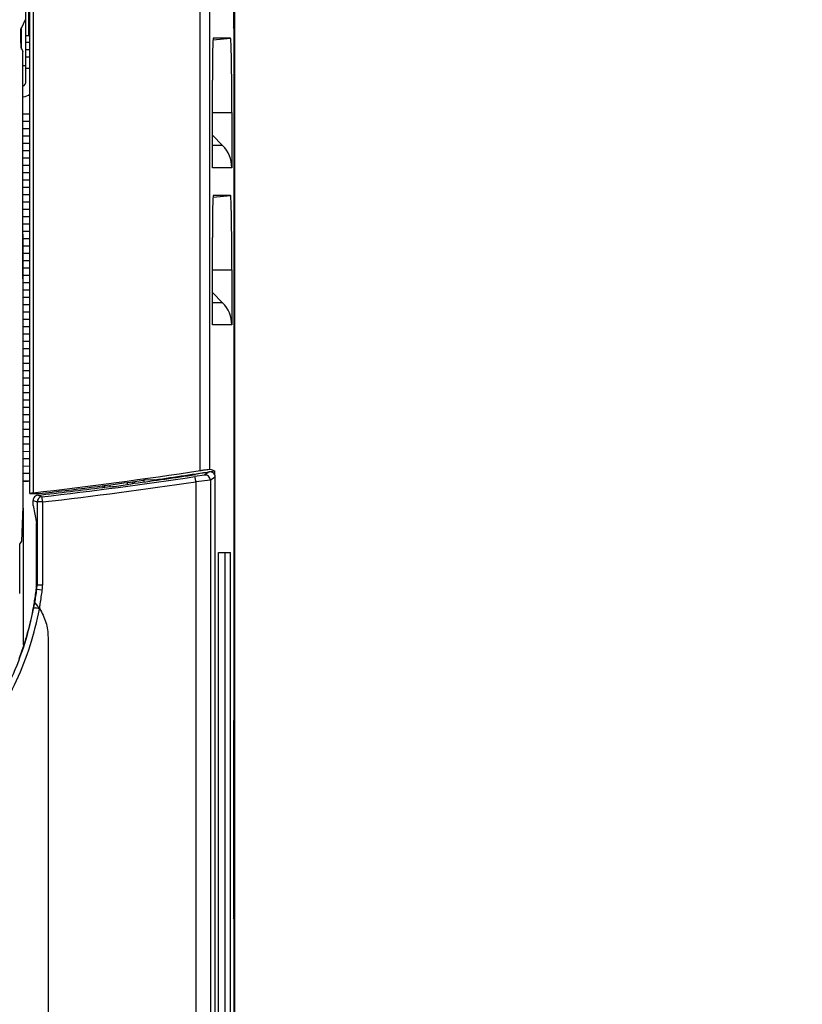
# Paper-space layout '10005496177_1_3' of a CAD drawing. Units: inches. Extents: x 0 to 34, y 0 to 22.
# Drawn here: x 17.7 to 19.3, y 14.4 to 16.5 of the extents above; entities that cross this region are included whole.
import ezdxf

# ---------------------------------------------------------------- set-up
doc = ezdxf.new("R2010")
doc.units = ezdxf.units.IN
doc.header["$LTSCALE"] = 1.87
doc.header["$MEASUREMENT"] = 0
doc.layers.get('0').update_dxf_attribs({"linetype": 'CONTINUOUS'})
doc.layers.add('02___PRT_ALL_AXES', color=7, linetype='CONTINUOUS')
doc.layers.add('SURF_PART', color=7, linetype='CONTINUOUS')
doc.styles.get("Standard").update_dxf_attribs({"font": 'txt', "width": 0.8})
doc.dimstyles.get("Standard").update_dxf_attribs({"dimtxt": 0.15625, "dimasz": 0.1875, "dimexe": 0.125, "dimexo": 0.0625, "dimgap": 0.09, "dimtad": 0, "dimtih": 1, "dimtoh": 1, "dimzin": 0, "dimdsep": 46, "dimtxsty": 'STANDARD', "dimblk": '_FILLED', "dimblk1": '_FILLED', "dimblk2": '_FILLED', "dimcen": 0.09, "dimazin": 0, "dimtol": 1, "dimtp": 0.05, "dimtm": 0.05, "dimtfac": 1, "dimtofl": 0, "dimtmove": 0, "dimatfit": 3, "dimldrblk": '_FILLED', "dimfxl": 1, "dimtolj": 1, "dimtzin": 0, "dimarcsym": 0})

# ---------------------------------------------------------------- blocks, each defined once
blk = doc.blocks.new('_FILLED')
at = {"color": 0, "linetype": 'BYBLOCK'}
blk.add_solid([(0, 0), (-1, 0.167), (-1, -0.167)], dxfattribs=at)

psp = doc.layouts.new('10005496177_1_3')

# ---------------------------------------------------------------- linework, layer by layer
at = {"color": 7, "linetype": 'CONTINUOUS'}
for p, q in [((18.1108, 10.4591), (18.1108, 19.1346)), ((18.0407, 15.5507), (18.0407, 19.0846)), ((18.0608, 15.5536), (18.0608, 19.0846)), ((17.6887, 15.5033), (17.6887, 18.5996)), ((17.6955, 18.5996), (17.6955, 15.5047)), ((18.1123, 10.7624), (18.1123, 18.5513)), ((18.1094, 16.8735), (18.1094, 16.4662)), ((18.1108, 16.4641), (18.1094, 16.4662)), ((17.6887, 16.4348), (17.6808, 16.4348)), ((18.1036, 16.4436), (18.0677, 16.4436)), ((18.068, 16.4405), (18.1036, 16.4436)), ((17.6753, 15.4757), (17.6743, 16.4164)), ((17.6887, 16.4196), (17.6808, 16.4196)), ((17.6808, 16.4055), (17.6887, 16.4056)), ((17.6809, 16.3817), (17.6887, 16.3817)), ((18.0662, 16.1763), (18.0662, 16.357)), ((17.6744, 16.3224), (17.6757, 16.3226)), ((17.6757, 15.1908), (17.6744, 16.3224)), ((18.0662, 16.2905), (18.1063, 16.2905)), ((18.1063, 16.2905), (18.1063, 16.1763)), ((18.0662, 16.2433), (18.0872, 16.2223)), ((18.0872, 16.2223), (18.0662, 16.2223)), ((18.1063, 16.1763), (18.0662, 16.1763)), ((18.1036, 16.1188), (18.0677, 16.1188)), ((18.068, 16.1157), (18.1036, 16.1188)), ((18.0662, 15.8515), (18.0662, 16.0322)), ((18.0662, 15.9657), (18.1063, 15.9657)), ((18.1063, 15.9657), (18.1063, 15.8515)), ((18.0662, 15.9185), (18.0872, 15.8975)), ((18.0872, 15.8975), (18.0662, 15.8975)), ((18.1063, 15.8515), (18.0662, 15.8515)), ((18.0495, 15.5414), (18.0295, 15.5383)), ((18.0344, 15.5442), (18.0307, 15.5424)), ((18.0594, 15.5479), (18.0495, 15.5414)), ((18.0709, 15.5416), (18.0709, 15.5501)), ((17.8401, 15.5161), (17.8401, 15.5194)), ((17.8441, 15.5156), (17.8441, 15.5199)), ((17.8549, 15.5169), (17.8549, 15.5213)), ((17.8903, 15.5261), (17.8903, 15.5215)), ((17.9012, 15.5231), (17.8903, 15.5215)), ((17.9012, 15.5276), (17.9012, 15.5231)), ((17.9051, 15.5246), (17.9012, 15.5231)), ((17.9051, 15.5282), (17.9051, 15.5246)), ((17.9472, 15.5316), (17.9236, 15.5307)), ((17.9246, 15.5307), (17.9246, 15.5273)), ((17.9472, 15.5316), (17.9472, 15.5304)), ((18.062, 15.5307), (18.0319, 15.5276)), ((18.0319, 15.5276), (18.0319, 11.5082)), ((18.0718, 15.5372), (18.062, 15.5307)), ((18.062, 15.5307), (18.062, 11.5082)), ((18.0718, 11.4048), (18.0718, 15.5372)), ((17.6955, 15.5047), (17.6887, 15.5033)), ((17.6887, 15.5033), (17.7078, 15.5031)), ((17.7052, 15.4998), (17.7106, 15.4977)), ((17.8401, 15.5161), (17.8441, 15.5156)), ((17.8549, 15.5169), (17.8441, 15.5156)), ((17.6956, 15.4783), (17.6956, 15.4891)), ((17.6956, 15.4891), (17.7037, 15.4859)), ((17.6956, 15.4783), (17.7026, 15.4428)), ((17.7037, 15.4859), (17.7037, 15.3143)), ((17.7152, 15.4859), (17.7037, 15.4859)), ((17.7106, 15.4977), (17.7133, 15.4966)), ((17.7152, 15.4859), (17.7152, 15.3143)), ((17.672, 15.4051), (17.6753, 15.4757)), ((17.7026, 15.3144), (17.7026, 15.4428)), ((17.6681, 15.3986), (17.672, 15.4051)), ((17.6682, 15.301), (17.6681, 15.3986)), ((18.0785, 15.3815), (18.1034, 15.3815)), ((18.0785, 13.411), (18.0785, 15.3815)), ((18.0926, 13.6276), (18.0926, 15.3815)), ((18.1034, 13.6276), (18.1034, 15.3815)), ((17.6665, 15.3012), (17.6682, 15.301)), ((17.7021, 15.3051), (17.7032, 15.305)), ((17.7026, 15.3144), (17.7037, 15.3143)), ((17.7145, 15.3037), (17.7032, 15.305)), ((17.7152, 15.3143), (17.7037, 15.3143)), ((17.6969, 15.2676), (17.6979, 15.2674)), ((17.6979, 15.2674), (17.7005, 15.267)), ((17.7071, 15.2675), (17.7068, 15.2659)), ((17.709, 15.2671), (17.7087, 15.2656)), ((17.7264, 15.206), (17.7264, 13.1088)), ((18.1108, 15.0361), (18.1094, 15.034)), ((18.1094, 15.034), (18.1094, 14.6268)), ((18.1108, 14.6247), (18.1094, 14.6268))]:
    psp.add_line(p, q, dxfattribs=at)
at = {"color": 3, "linetype": 'CONTINUOUS'}
for p, q in [((17.6809, 16.3546), (17.6804, 16.7596)), ((17.6866, 16.4489), (17.6863, 16.6654)), ((17.6706, 16.4236), (17.6705, 16.4633)), ((17.6719, 16.4212), (17.6718, 16.4657)), ((17.6887, 16.4489), (17.6808, 16.4489)), ((17.6808, 16.3866), (17.6743, 16.3866))]:
    psp.add_line(p, q, dxfattribs=at)
at = {"color": 7, "linetype": 'CONTINUOUS', "true_color": 0x999999}
for p, q in [((17.6745, 16.2877), (17.6887, 16.2879)), ((17.6745, 16.2725), (17.6887, 16.2727)), ((17.6745, 16.2574), (17.6887, 16.2576)), ((17.6745, 16.2422), (17.6887, 16.2424)), ((17.6745, 16.227), (17.6887, 16.2273)), ((17.6746, 16.2119), (17.6887, 16.2121)), ((17.6746, 16.1967), (17.6887, 16.197)), ((17.6746, 16.1816), (17.6887, 16.1818)), ((17.6746, 16.1664), (17.6824, 16.1665)), ((17.6746, 16.1513), (17.6887, 16.1515)), ((17.6821, 16.1665), (17.6887, 16.1666)), ((17.6824, 16.1665), (17.6887, 16.1666)), ((17.6746, 16.1361), (17.6887, 16.1363)), ((17.6747, 16.1209), (17.6824, 16.1211)), ((17.6824, 16.1211), (17.6887, 16.1212)), ((17.6747, 16.1058), (17.6824, 16.1059)), ((17.6747, 16.0906), (17.6824, 16.0908)), ((17.6822, 16.1059), (17.6887, 16.106)), ((17.6824, 16.1059), (17.6887, 16.106)), ((17.6824, 16.0908), (17.6887, 16.0909)), ((17.6747, 16.0755), (17.6824, 16.0756)), ((17.6824, 16.0756), (17.6887, 16.0757)), ((17.6747, 16.0603), (17.6887, 16.0605)), ((17.6747, 16.0452), (17.6887, 16.0454)), ((17.6748, 16.03), (17.6887, 16.0302)), ((17.6748, 16.0148), (17.6825, 16.015)), ((17.6823, 16.015), (17.6887, 16.0151)), ((17.6825, 16.015), (17.6887, 16.0151)), ((17.6748, 15.9997), (17.6887, 15.9999)), ((17.6823, 15.9998), (17.6887, 15.9999)), ((17.6748, 15.9694), (17.6887, 15.9696)), ((17.6759, 15.9845), (17.6793, 15.9846)), ((17.6793, 15.9846), (17.6887, 15.9848)), ((17.6748, 15.9542), (17.6887, 15.9544)), ((17.6749, 15.9391), (17.6887, 15.9393)), ((17.6749, 15.9239), (17.6887, 15.9241)), ((17.6749, 15.9087), (17.6887, 15.909)), ((17.6749, 15.8936), (17.6887, 15.8938)), ((17.6749, 15.8784), (17.6887, 15.8787)), ((17.6749, 15.8633), (17.6826, 15.8634)), ((17.675, 15.8481), (17.6826, 15.8482)), ((17.6824, 15.8634), (17.6887, 15.8635)), ((17.6824, 15.8482), (17.6887, 15.8483)), ((17.6826, 15.8634), (17.6887, 15.8635)), ((17.6826, 15.8482), (17.6887, 15.8483)), ((17.675, 15.833), (17.6826, 15.8331)), ((17.6826, 15.8331), (17.6887, 15.8332)), ((17.675, 15.8178), (17.6826, 15.8179)), ((17.6826, 15.8179), (17.6887, 15.818)), ((17.675, 15.8026), (17.6887, 15.8029)), ((17.675, 15.7875), (17.6887, 15.7877)), ((17.675, 15.7723), (17.6827, 15.7724)), ((17.6825, 15.7724), (17.6887, 15.7725)), ((17.6827, 15.7724), (17.6887, 15.7725)), ((17.6751, 15.7572), (17.6887, 15.7574)), ((17.6751, 15.742), (17.6795, 15.7421)), ((17.6751, 15.7269), (17.6887, 15.7271)), ((17.6795, 15.7421), (17.6827, 15.7421)), ((17.6827, 15.7421), (17.6887, 15.7422)), ((17.6751, 15.7117), (17.6887, 15.7119)), ((17.6751, 15.6965), (17.6887, 15.6968)), ((17.6751, 15.6814), (17.6887, 15.6816)), ((17.6752, 15.6662), (17.6828, 15.6663)), ((17.6828, 15.6663), (17.6887, 15.6664)), ((17.6752, 15.6511), (17.6887, 15.6513)), ((17.6752, 15.6359), (17.6828, 15.636)), ((17.6752, 15.6208), (17.6887, 15.621)), ((17.6826, 15.636), (17.6887, 15.6361)), ((17.6828, 15.636), (17.6887, 15.6361)), ((17.6752, 15.6056), (17.6887, 15.6058)), ((17.6826, 15.6057), (17.6887, 15.6058)), ((17.6752, 15.5904), (17.6887, 15.5907)), ((17.6753, 15.5753), (17.6887, 15.5755)), ((17.6753, 15.5601), (17.6887, 15.5603)), ((17.6826, 15.5754), (17.6887, 15.5755)), ((17.6753, 15.545), (17.6887, 15.5452)), ((17.6753, 15.5298), (17.6887, 15.53))]:
    psp.add_line(p, q, dxfattribs=at)
at = {"color": 6, "linetype": 'CONTINUOUS'}
for p in [(17.7084, 15.2645), (17.7085, 15.2645)]:
    psp.add_line(p, (17.7087, 15.2655), dxfattribs=at)
at = {"color": 3, "linetype": 'CONTINUOUS'}
psp.add_arc((17.6701, 16.3546), 0.0108, 294.392, 0.0629, dxfattribs=at)
at = {"color": 7, "linetype": 'CONTINUOUS'}
for centre, radius, start, end in [((17.6701, 16.3546), 0.0325, 280.0629, 305.5353), ((16.6491, 24.6754), 9.2302, 276.50914, 278.67081), ((16.6492, 24.8415), 9.4012, 277.67718, 278.45024), ((16.6492, 24.6379), 9.1983, 278.11266, 278.89141), ((16.6492, 24.8415), 9.4, 278.47407, 278.62827), ((18.0511, 15.5307), 0.0108, 359.9898, 98.5653), ((18.061, 15.5372), 0.0108, 0.001, 98.6349), ((16.6492, 24.6379), 9.1959, 276.6107, 277.96575), ((16.649, 24.8013), 9.3654, 276.52534, 278.47668), ((16.649, 24.8122), 9.387, 276.52152, 278.47172), ((16.6492, 24.8415), 9.4012, 276.44931, 277.27778), ((17.7145, 15.4859), 0.0108, 96.5114, 179.9924), ((17.6466, 15.301), 0.0217, 349.4351, 0.0515), ((17.0905, 15.3797), 0.6161, 350.5004, 353.0452), ((17.0907, 15.3797), 0.617, 350.4991, 353.0504), ((17.6256, 15.3144), 0.077, 353.0494, 359.9968), ((17.6267, 15.3143), 0.077, 353.0578, 359.9982), ((17.0912, 15.3797), 0.6279, 350.4465, 353.0441), ((17.6274, 15.3143), 0.0878, 353.0508, 359.9984), ((17.0894, 15.3798), 0.6172, 349.5301, 350.501), ((17.0898, 15.38), 0.6293, 349.6726, 350.4473), ((17.0894, 15.3798), 0.6173, 347.2198, 349.5302), ((17.5835, 14.6062), 0.6711, 79.6153, 79.9566), ((17.5334, 14.3307), 0.9511, 79.3791, 79.6392), ((17.0904, 15.3796), 0.6162, 343.8989, 347.2194), ((17.0902, 15.3797), 0.6164, 339.3572, 343.8976)]:
    psp.add_arc(centre, radius, start, end, dxfattribs=at)
at = {"color": 7, "linetype": 'CONTINUOUS', "true_color": 0x999999}
psp.add_arc((17.6191, 18.1786), 2.6503, 271.2144, 271.5043, dxfattribs=at)
at = {"color": 7, "linetype": 'CONTINUOUS'}
for centre, major_axis, ratio, start_param, end_param in [((18.0677, 16.357), (0, 0.0866), 0.017455, 0, 1.570796), ((18.1036, 16.2905), (0, 0.1531), 0.017455, -1.570796, 0), ((18.0412, 16.1763), (0.065, 0), 0.998627, 0, 0.785398), ((18.0677, 16.0322), (0, 0.0866), 0.017455, 0, 1.570796), ((18.1036, 15.9657), (0, 0.1531), 0.017455, -1.570796, 0), ((18.0412, 15.8515), (0.065, 0), 0.998627, 0, 0.785398), ((22.3068, 24.6379), (11.3161, 0), 0.866047, 4.327755, 4.328719), ((16.6492, 24.8401), (0, 9.4008), 1, -3.012983, -3.00918)]:
    psp.add_ellipse(centre, major_axis=major_axis, ratio=ratio, start_param=start_param, end_param=end_param, dxfattribs=at)
for points, knots in [([(18.0407, 15.5507), (18.0432, 15.5511), (18.0479, 15.5518), (18.0541, 15.5529), (18.0582, 15.5531), (18.0603, 15.5538), (18.0608, 15.5536)], [0, 0, 0, 0, 0.38162, 0.703495, 0.919547, 1, 1, 1, 1]), ([(18.0319, 15.5276), (18.0317, 15.5289), (18.0313, 15.5314), (18.0307, 15.5349), (18.03, 15.5367), (18.0298, 15.5383), (18.0295, 15.5383)], [0, 0, 0, 0, 0.376937, 0.699318, 0.916731, 1, 1, 1, 1]), ([(17.7152, 15.4859), (17.7151, 15.4873), (17.7148, 15.4898), (17.7141, 15.4931), (17.714, 15.4954), (17.7133, 15.4963), (17.7133, 15.4966)], [0, 0, 0, 0, 0.37817, 0.701581, 0.918993, 1, 1, 1, 1]), ([(17.7087, 15.2655), (17.7144, 15.2568), (17.7234, 15.2375), (17.7264, 15.2165), (17.7264, 15.206)], [0, 0, 0, 0, 0.499936, 1, 1, 1, 1])]:
    psp.add_open_spline(points, degree=3, knots=knots, dxfattribs=at)
for points in [[(17.7052, 15.4998), (17.7034, 15.4996), (17.7017, 15.499), (17.7003, 15.498)], [(17.6968, 15.4941), (17.696, 15.4926), (17.6956, 15.4908), (17.6956, 15.4891)], [(17.7003, 15.498), (17.6989, 15.497), (17.6976, 15.4957), (17.6968, 15.4941)]]:
    psp.add_open_spline(points, degree=3, dxfattribs=at)
at = {"color": 6, "linetype": 'CONTINUOUS'}
psp.add_open_spline([(17.5808, 14.9865), (17.6128, 15.0264), (17.6676, 15.1147), (17.6989, 15.2138), (17.7085, 15.2645)], degree=3, knots=[0, 0, 0, 0, 0.497547, 1, 1, 1, 1], dxfattribs=at)
at = {"layer": '02___PRT_ALL_AXES', "color": 7, "linetype": 'CONTINUOUS'}
for p, q in [((17.6706, 16.4633), (17.6807, 16.4836)), ((17.6707, 16.4236), (17.6743, 16.4164)), ((17.9055, 15.5246), (17.9055, 15.5282))]:
    psp.add_line(p, q, dxfattribs=at)
psp.add_ellipse((17.6707, 16.4434), major_axis=(0, 0.02), ratio=0.052408, start_param=0.10472, end_param=3.036873, dxfattribs=at)
at = {"layer": 'SURF_PART', "color": 7, "linetype": 'CONTINUOUS'}
for p, q in [((17.6969, 15.2676), (17.6991, 15.2778)), ((17.6991, 15.2778), (17.7049, 15.2703)), ((17.6969, 15.2676), (17.6979, 15.2674)), ((17.6979, 15.2674), (17.7005, 15.267))]:
    psp.add_line(p, q, dxfattribs=at)
psp.add_lwpolyline([(17.6991, 15.2778), (17.7018, 15.2743), (17.7049, 15.2703)], dxfattribs=at)
for centre, radius, start, end in [((17.5835, 14.6062), 0.6711, 79.6153, 79.9566), ((17.5334, 14.3307), 0.9511, 79.3791, 79.6392), ((19.715, 16.8311), 2.5449, 217.828, 217.9665)]:
    psp.add_arc(centre, radius, start, end, dxfattribs=at)
psp.add_open_spline([(17.5718, 14.994), (17.6033, 15.0333), (17.657, 15.1202), (17.6876, 15.2177), (17.6969, 15.2676)], degree=3, knots=[0, 0, 0, 0, 0.497444, 1, 1, 1, 1], dxfattribs=at)

# ---------------------------------------------------------------- leaders
at = {"color": 2, "linetype": 'CONTINUOUS'}
psp.add_leader([(17.0604, 16.334), (19.0351, 17.0849), (19.2851, 17.0849)], dimstyle='STANDARD', override={"dimtad": 0}, dxfattribs=at)

doc.saveas('drawing.dxf')
